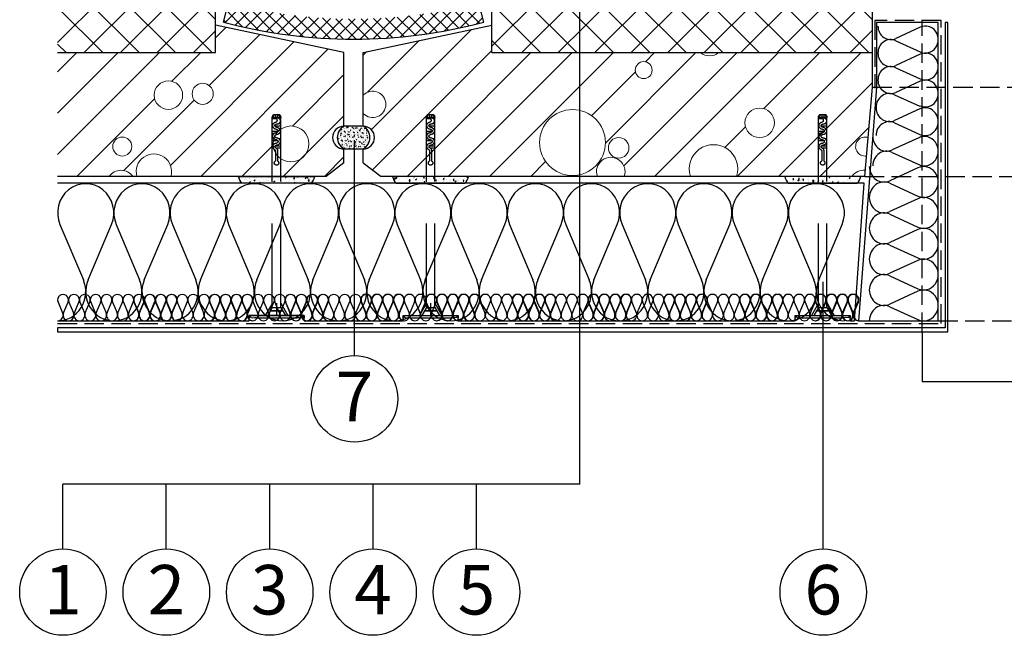
# Model space of a CAD drawing. Extents: x 89 to 2189, y 38 to 3008.
# Drawn here: x 607 to 1322, y 1771 to 2218 of the extents above; entities that cross this region are included whole.
import ezdxf
from ezdxf.enums import TextEntityAlignment as Align

# ---------------------------------------------------------------- set-up
doc = ezdxf.new("R2010")
doc.units = 0
doc.linetypes.add('DASHED', pattern=[19.05, 12.7, -6.35])
doc.linetypes.add('Hidden Line', pattern=[19.561111, 14.111111, -5.45])
doc.layers.get('0').update_dxf_attribs({"linetype": 'CONTINUOUS'})
doc.layers.add('KITOLTESEK_Pen_No__250', color=251, linetype='CONTINUOUS', lineweight=18)
doc.layers.add('POPISY', color=1, linetype='CONTINUOUS')
doc.layers.add('PROFIL_PLAST', color=2, linetype='CONTINUOUS')
doc.styles.get("Standard").update_dxf_attribs({"font": 'DINProLight_0.ttf'})
pattern_1 = [(50, (-705.3373, 2850.9286), (-7.172602, 0.627521), [0.75, -8.25]), (355, (-705.337, 2850.9286), (-1.387513, 7.521921), [0.6, -6.6]), (100.4514, (-704.878, 2851.314), (5.785094, 6.894395), [0.637402, -7.01142]), (46.1842, (-706.7515, 2852.343), (-10.67241, 1.65519), [1.125, -12.375]), (96.6356, (-706.025, 2852.874), (9.346627, 9.74118), [0.956103, -10.51713]), (351.1842, (-706.752, 2852.343), (9.34662, 9.741186), [0.9, -9.9]), (21, (-705.691, 2852.6963), (-5.96907, 4.026189), [0.75, -8.25]), (326, (-705.691, 2852.696), (2.433153, 7.2515), [0.6, -6.6]), (71.4514, (-705.102, 2852.811), (8.402226, 3.225305), [0.637402, -7.01142]), (37.5, (-705.3373, 2850.9286), (0.1215986, 3.3289385), [0, -6.52, 0, -6.7, 0, -6.625]), (7.5, (-705.3373, 2850.9286), (2.6306954, 3.944117), [0, -3.82, 0, -6.37, 0, -2.525]), (327.5, (-706.9142, 2849.3517), (-5.3382244, 0.2255487), [0, -2.5, 0, -7.8, 0, -10.35]), (317.5, (-707.6213, 2848.6446), (5.831862, 1.00105), [0, -3.25, 0, -5.18, 0, -7.35])]

# ---------------------------------------------------------------- blocks, each defined once
blk = doc.blocks.new('*X7')
at = {"layer": 'KITOLTESEK_Pen_No__250', "linetype": 'Continuous'}
for p, q in [((1449.74, -680.26), (1486.68, -643.32)), ((1454.33, -645.67), (1461.97, -638.03)), ((1421.65, -738.35), (1511.39, -648.61)), ((1339.62, -700.38), (1383.61, -656.39)), ((1339.62, -730.38), (1413.61, -656.39)), ((1339.62, -670.38), (1353.61, -656.39)), ((1422.75, -677.25), (1443.61, -656.39)), ((1443.61, -746.39), (1536.1, -653.9)), ((1510.26, -709.74), (1547.75, -672.25)), ((1353.61, -746.39), (1410.12, -689.88)), ((1387.86, -742.14), (1438.99, -691.01)), ((1503.61, -746.39), (1547.75, -702.25)), ((1473.61, -746.39), (1496.27, -723.73)), ((1533.61, -746.39), (1547.75, -732.25))]:
    blk.add_line(p, q, dxfattribs=at)
for centre, radius in [((1420.15, -687.29), 10.36), ((1445.06, -686.33), 7.67), ((1509.26, -722.74), 13.03), ((1386.61, -724.65), 6.91)]:
    blk.add_circle(centre, radius, dxfattribs=at)
for centre, radius, start, end in [((1409.61, -742.86), 12.86, 344.051, 195.949), ((1385.66, -752.44), 10.54, 35.02593, 144.97407)]:
    blk.add_arc(centre, radius, start, end, dxfattribs=at)
blk = doc.blocks.new('Fill_8')
at = {"layer": 'KITOLTESEK_Pen_No__250', "linetype": 'Continuous'}
blk.add_blockref('*X7', (0, 0), dxfattribs=at)
blk = doc.blocks.new('*X9')
at = {"layer": 'KITOLTESEK_Pen_No__250', "linetype": 'Continuous'}
for p, q in [((1620, -660), (1640.46, -639.54)), ((1564.75, -685.25), (1602.29, -647.71)), ((1561.75, -658.25), (1564.11, -655.89)), ((1620, -690), (1655.17, -654.83)), ((1620, -720), (1683.61, -656.39)), ((1623.61, -746.39), (1713.61, -656.39)), ((1653.61, -746.39), (1743.61, -656.39)), ((1737.85, -722.15), (1803.61, -656.39)), ((1751.22, -738.78), (1833.61, -656.39)), ((1766.92, -663.08), (1773.61, -656.39)), ((1773.61, -746.39), (1863.61, -656.39)), ((1833.61, -746.39), (1923.61, -656.39)), ((1852.9, -697.1), (1893.61, -656.39)), ((1567.52, -712.48), (1620, -660)), ((1727.76, -702.24), (1759.64, -670.36)), ((1863.61, -746.39), (1931.99, -678.01)), ((1568.45, -741.55), (1620, -690)), ((1824.64, -725.36), (1839.66, -710.34)), ((1893.61, -746.39), (1929.44, -710.56)), ((1593.61, -746.39), (1620, -720)), ((1683.61, -746.39), (1694.36, -735.64)), ((1713.61, -746.39), (1714.27, -745.73))]:
    blk.add_line(p, q, dxfattribs=at)
for centre, radius in [((1765.64, -669.08), 6.14), ((1713.9, -721.78), 23.95), ((1849.96, -707.41), 10.71), ((1747.44, -725.61), 7.48)]:
    blk.add_circle(centre, radius, dxfattribs=at)
for centre, radius, start, end in [((1813.55, -648), 10.71, 231.56383, 308.43617), ((1568.67, -693.99), 9.58, 223.80996, 136.19004), ((1926.61, -724.65), 6.91, 71.75124, 278.24876), ((1816.42, -740.94), 17.62, 341.98239, 198.01761), ((1741.69, -742.86), 10.36, 340.07287, 199.92713), ((1925.66, -752.44), 10.54, 84.3681, 144.97407)]:
    blk.add_arc(centre, radius, start, end, dxfattribs=at)
blk = doc.blocks.new('Fill_9')
at = {"layer": 'KITOLTESEK_Pen_No__250', "linetype": 'Continuous'}
blk.add_blockref('*X9', (0, 0), dxfattribs=at)
blk = doc.blocks.new('InsulFib 16')
at = {"linetype": 'Continuous'}
for p, q in [((0.7, 28.1), (7.5, 11.9)), ((8.9, 11.9), (15.8, 28.1)), ((17.2, 28.1), (24, 11.9)), ((25.4, 11.9), (32.2, 28.1)), ((33.6, 28.1), (40.5, 11.9)), ((41.9, 11.9), (48.7, 28.1)), ((50.1, 28.1), (56.9, 11.9)), ((58.3, 11.9), (65.2, 28.1)), ((66.5, 28.1), (73.4, 11.9)), ((74.8, 11.9), (81.6, 28.1)), ((83, 28.1), (89.9, 11.9)), ((91.2, 11.9), (98.1, 28.1)), ((99.5, 28.1), (106.3, 11.9)), ((107.7, 11.9), (114.6, 28.1)), ((115.9, 28.1), (122.8, 11.9)), ((124.2, 11.9), (131, 28.1)), ((132.4, 28.1), (139.3, 11.9)), ((140.6, 11.9), (147.5, 28.1)), ((148.9, 28.1), (155.7, 11.9)), ((157.1, 11.9), (163.9, 28.1)), ((165.3, 28.1), (172.2, 11.9)), ((173.6, 11.9), (180.4, 28.1))]:
    blk.add_line(p, q, dxfattribs=at)
for centre, start_param, end_param in [((8.2, 31.5), 1.158002, 5.125182), ((24.7, 31.5), 1.158002, 5.125182), ((41.2, 31.5), 1.158002, 5.125182), ((57.6, 31.5), 1.158002, 5.125182), ((74.1, 31.5), 1.158002, 5.125182), ((90.6, 31.5), 1.158002, 5.125182), ((107, 31.5), 1.158002, 5.125182), ((123.5, 31.5), 1.158002, 5.125182), ((139.9, 31.5), 1.158002, 5.125182), ((156.4, 31.5), 1.158002, 5.125182), ((172.9, 31.5), 1.158002, 5.125182), ((0, 8.5), 6.283185, 8.266775), ((16.5, 8.5), 4.299596, 6.283185), ((16.5, 8.5), 6.283185, 8.266775), ((32.9, 8.5), 4.299596, 6.283185), ((32.9, 8.5), 6.283185, 8.266775), ((49.4, 8.5), 4.299596, 6.283185), ((49.4, 8.5), 6.283185, 8.266775), ((65.9, 8.5), 4.299596, 6.283185), ((65.9, 8.5), 6.283185, 8.266775), ((82.3, 8.5), 4.299596, 6.283185), ((82.3, 8.5), 6.283185, 8.266775), ((98.8, 8.5), 4.299596, 6.283185), ((98.8, 8.5), 6.283185, 8.266775), ((115.2, 8.5), 4.299596, 6.283185), ((115.2, 8.5), 6.283185, 8.266775), ((131.7, 8.5), 4.299596, 6.283185), ((131.7, 8.5), 6.283185, 8.266775), ((148.2, 8.5), 4.299596, 6.283185), ((148.2, 8.5), 6.283185, 8.266775), ((164.6, 8.5), 4.299596, 6.283185), ((164.6, 8.5), 6.283185, 8.266775), ((181.1, 8.5), 4.299596, 6.283185)]:
    blk.add_ellipse(centre, major_axis=(0, -8.51), ratio=0.967655, start_param=start_param, end_param=end_param, dxfattribs=at)
blk = doc.blocks.new('A$C76440AF8')
at = {"layer": 'PROFIL_PLAST', "color": 7, "linetype": 'DASHED', "ltscale": 0.3}
for p, q in [((0.024, 2.352), (0.004, 2.19)), ((0.12, 0.048), (0.12, 2.352)), ((0, 0.27), (0, 2.13)), ((0.672, 1.392), (0.12, 1.711)), ((0.483, 1.39), (0.12, 1.6)), ((0.306, 1.492), (0.306, 0.908)), ((0.33, 1.479), (0.33, 0.921)), ((0.48, 1.008), (0.48, 1.392)), ((0.483, 1.39), (9.114, 1.39)), ((7.711, 1.39), (7.711, 1.191)), ((7.807, 1.39), (7.807, 1.131)), ((8.045, 1.39), (8.045, 1.39)), ((8.045, 1.39), (8.045, 1.39)), ((8.045, 1.39), (8.047, 1.39)), ((8.045, 1.389), (8.047, 1.389)), ((8.047, 1.389), (8.045, 1.389)), ((8.045, 1.389), (8.045, 1.389)), ((8.045, 1.389), (8.047, 1.389)), ((8.045, 1.388), (8.045, 1.389)), ((8.047, 1.388), (8.045, 1.388)), ((8.047, 1.386), (8.045, 1.386)), ((8.045, 1.385), (8.047, 1.385)), ((8.045, 1.384), (8.045, 1.384)), ((8.045, 1.383), (8.047, 1.383)), ((8.045, 1.383), (8.045, 1.383)), ((8.045, 1.383), (8.045, 1.383)), ((8.045, 1.383), (8.045, 1.383)), ((8.045, 1.383), (8.045, 1.383)), ((8.045, 1.383), (8.045, 1.383)), ((8.047, 1.39), (8.046, 1.39)), ((8.046, 1.389), (8.046, 1.389)), ((8.046, 1.387), (8.047, 1.387)), ((8.046, 1.386), (8.046, 1.387)), ((8.046, 1.386), (8.046, 1.386)), ((8.046, 1.386), (8.047, 1.386)), ((8.046, 1.386), (8.046, 1.386)), ((8.046, 1.386), (8.046, 1.386)), ((8.046, 1.385), (8.046, 1.385)), ((8.046, 1.384), (8.046, 1.385)), ((8.046, 1.385), (8.047, 1.385)), ((8.047, 1.384), (8.046, 1.384)), ((8.046, 1.384), (8.047, 1.384)), ((8.047, 1.39), (8.047, 1.364)), ((8.047, 1.39), (8.047, 1.39)), ((8.047, 1.389), (8.047, 1.388)), ((8.047, 1.387), (8.047, 1.386)), ((8.047, 1.386), (8.047, 1.386)), ((8.047, 1.384), (8.047, 1.385)), ((8.143, 1.39), (8.143, 1.313)), ((8.383, 1.39), (8.383, 1.318)), ((8.479, 1.39), (8.479, 1.365)), ((8.719, 1.39), (8.719, 1.13)), ((8.815, 1.39), (8.815, 1.257)), ((9.055, 1.39), (9.055, 1.33)), ((9.114, 1.39), (9.114, 1.006)), ((9.234, 1.342), (9.234, 1.054)), ((0.672, 1.2), (0.12, 1.2)), ((0.672, 1.008), (0.12, 0.689)), ((0.477, 1.006), (0.12, 0.8)), ((0.477, 1.006), (9.114, 1.006)), ((7.585, 1.246), (7.135, 1.246)), ((7.592, 1.15), (7.135, 1.15)), ((7.711, 1.05), (7.711, 1.006)), ((7.807, 1.033), (7.807, 1.006)), ((8.047, 1.265), (8.047, 1.006)), ((8.143, 1.078), (8.143, 1.006)), ((8.383, 1.083), (8.383, 1.006)), ((8.479, 1.267), (8.479, 1.006)), ((8.719, 1.032), (8.719, 1.006)), ((8.815, 1.048), (8.815, 1.006)), ((9.055, 1.202), (9.055, 1.006)), ((9.234, 1.246), (9.101, 1.246)), ((9.234, 1.15), (9.109, 1.15)), ((9.114, 1.279), (9.114, 1.114)), ((9.114, 1.279), (9.114, 1.114)), ((0.024, 0.048), (0.004, 0.21))]:
    blk.add_line(p, q, dxfattribs=at)
blk.add_circle((8.045, 1.383), 0.00024, dxfattribs=at)
for centre, radius, start, end in [((0.072, 2.352), 0.048, 0, 180), ((0.48, 2.13), 0.48, 172.875, 180), ((8.02, 1.198), 0.168, 0, 180), ((8.02, 1.198), 0.168, 0, 180), ((8.02, 1.198), 0.168, 0, 180), ((8.5, 1.198), 0.168, 0, 180), ((8.956, 1.222), 0.146, 9.5019, 189.4104), ((9.094, 1.166), 0.225, 51.4911, 84.9052), ((9.131, 1.211), 0.133, 39.0445, 97.3528), ((7.045, 1.198), 0.102, 28.0831, 331.9169), ((7.596, 1.101), 0.146, 25.1472, 94.4675), ((7.596, 1.101), 0.0496, 25.1472, 94.4675), ((7.786, 1.194), 0.162, 206.359, 2.1266), ((7.786, 1.194), 0.0662, 208.1493, 2.107), ((8.02, 1.198), 0.072, 0, 180), ((8.26, 1.198), 0.168, 180, 0), ((8.26, 1.198), 0.072, 180, 0), ((8.5, 1.198), 0.072, 0, 180), ((8.74, 1.198), 0.168, 180, 0), ((8.74, 1.198), 0.072, 180, 0), ((8.985, 1.074), 0.146, 31.5988, 121.5095), ((9.131, 1.186), 0.133, 262.6474, 320.9555), ((9.094, 1.23), 0.225, 275.0949, 308.5089), ((0.48, 0.27), 0.48, 180, 187.125), ((0.072, 0.048), 0.048, 180, 0)]:
    blk.add_arc(centre, radius, start, end, dxfattribs=at)

msp = doc.modelspace()

# ---------------------------------------------------------------- hatches: boundary and pattern name
h = msp.add_hatch()
h.set_pattern_fill('ANSI37', color=256, scale=150, style=0)
h.set_pattern_definition([(45, (-705.337, 2850.929), (-13.25825, 13.25825), []), (135, (-705.337, 2850.929), (-13.25825, -13.25825), [])])
h.paths.add_polyline_path([(749, 2234.54), (634.29, 2234.54), (634.29, 2194.54), (648.27, 2194.54), (749, 2194.54)])
h.paths.add_polyline_path([(1226.65, 2234.54), (949.83, 2234.54), (949.83, 2194.54), (1226.65, 2194.54)])
at = {"linetype": 'Continuous'}
h = msp.add_hatch(dxfattribs=at)
h.set_pattern_fill('BETON_BLOKK', color=256, style=0, pattern_type=2)
h.set_pattern_definition([(45, (-705.337, 2850.9286), (-4.596194, 4.596194), []), (135, (-705.337, 2850.9286), (4.596194, 4.596194), [])])
h.paths.add_polyline_path([(940.43, 2230.93, -0.131157), (758.4, 2230.93), (754.85, 2216.75, 0.130846), (943.98, 2216.75)])
h = msp.add_hatch(dxfattribs=at)
h.set_pattern_fill('RUGALMAS_TÖMÍTÉS', color=256, style=0, pattern_type=2)
h.set_pattern_definition([(50, (-538.7683, 3084.0631), (-3.227671, 0.2823846), [0.3375, -3.7125]), (355, (-538.7683, 3084.063), (-0.624381, 3.3848646), [0.27, -2.97]), (100.4514, (-538.4993, 3084.0396), (2.603292, 3.102478), [0.286831, -3.1551395]), (46.1842, (-538.7683, 3084.963), (-4.802585, 0.744836), [0.50625, -5.56875]), (96.6356, (-538.368, 3084.901), (4.205982, 4.38353), [0.430246, -4.732708]), (351.1842, (-538.7683, 3084.963), (4.205979, 4.383534), [0.405, -4.455]), (21, (-538.3183, 3084.7381), (-2.6860817, 1.811785), [0.3375, -3.7125]), (326, (-538.3183, 3084.738), (1.094919, 3.263175), [0.27, -2.97]), (71.4514, (-538.0944, 3084.5872), (3.781002, 1.451387), [0.286831, -3.1551395]), (37.5, (-538.7683, 3084.0631), (0.05471935, 1.49802234), [0, -2.934, 0, -3.015, 0, -2.98125]), (7.5, (-538.7683, 3084.0631), (1.1838129, 1.7748527), [0, -1.719, 0, -2.8665, 0, -1.13625]), (327.5, (-539.7718, 3084.0631), (-2.402201, 0.1014969), [0, -1.125, 0, -3.51, 0, -4.6575]), (317.5, (-540.2218, 3084.0631), (2.6243378, 0.4504724), [0, -1.4625, 0, -2.331, 0, -3.3075])])
edge = h.paths.add_edge_path()
edge.add_arc((846.89, 2132.78), 9.38, 118.51436, 241.48564)
edge.add_line((842.42, 2124.54), (856.42, 2124.54))
edge.add_arc((851.94, 2132.78), 9.38, 298.51436, 421.48564)
edge.add_line((856.42, 2141.02), (842.42, 2141.02))
h = msp.add_hatch(dxfattribs=at)
h.set_pattern_fill('ÁGYAZÓRÉTEG', color=256, style=0, pattern_type=2)
h.set_pattern_definition(pattern_1)
edge = h.paths.add_edge_path()
edge.add_arc((776.04, 2106.78), 10.51, 192.34253, 223.60348, ccw=False)
edge.add_line((765.77, 2104.54), (821.09, 2104.54))
edge.add_arc((810.82, 2106.78), 10.51, 316.39652, 347.65747, ccw=False)
edge.add_line((818.43, 2099.54), (768.43, 2099.54))
h = msp.add_hatch(dxfattribs=at)
h.set_pattern_fill('ÁGYAZÓRÉTEG', color=256, style=0, pattern_type=2)
h.set_pattern_definition(pattern_1)
edge = h.paths.add_edge_path()
edge.add_arc((922.79, 2106.78), 10.51, 316.39652, 347.65747)
edge.add_line((933.06, 2104.54), (877.74, 2104.54))
edge.add_arc((888.01, 2106.78), 10.51, 192.34253, 223.60348)
edge.add_line((880.4, 2099.54), (930.4, 2099.54))
h = msp.add_hatch(dxfattribs=at)
h.set_pattern_fill('ÁGYAZÓRÉTEG', color=256, style=0, pattern_type=2)
h.set_pattern_definition(pattern_1)
edge = h.paths.add_edge_path()
edge.add_arc((1207.86, 2106.78), 10.51, 316.39652, 347.65747)
edge.add_line((1218.13, 2104.54), (1162.81, 2104.54))
edge.add_arc((1173.08, 2106.78), 10.51, 192.34253, 223.60348)
edge.add_line((1165.47, 2099.54), (1215.47, 2099.54))

# ---------------------------------------------------------------- linework, layer by layer
for p, q in [((749, 2194.54), (749, 2254.54)), ((949.83, 2194.54), (949.83, 2254.54)), ((1226.65, 2169.54), (1226.65, 2234.54)), ((754.85, 2216.75), (758.4, 2230.93)), ((943.98, 2216.75), (940.43, 2230.93)), ((842.42, 2194.54), (749, 2214.54)), ((856.42, 2194.54), (949.83, 2214.54)), ((1261.37, 2213.03), (1243.63, 2204.86)), ((1243.63, 2203.21), (1261.37, 2195.05)), ((634.29, 2194.54), (749, 2194.54)), ((842.42, 2141.02), (842.42, 2194.54)), ((856.42, 2141.02), (856.42, 2194.54)), ((949.83, 2194.54), (1226.65, 2194.54)), ((1261.37, 2193.42), (1243.63, 2185.25)), ((1243.63, 2183.6), (1261.37, 2175.44)), ((1220.96, 2104.54), (1226.65, 2169.54)), ((1261.37, 2173.81), (1243.63, 2165.64)), ((1242.68, 2163.97), (1260.96, 2155.55)), ((1260.96, 2153.66), (1242.68, 2145.24)), ((1242.68, 2143.54), (1260.96, 2135.12)), ((1260.25, 2132.66), (1241.01, 2123.79)), ((842.42, 2114.54), (842.42, 2124.54)), ((856.42, 2114.54), (856.42, 2124.54)), ((1241.01, 2122), (1260.25, 2113.14)), ((842.42, 2114.54), (829.42, 2104.54)), ((856.42, 2114.54), (869.42, 2104.54)), ((829.42, 2104.54), (634.29, 2104.54)), ((1220.96, 2104.54), (869.42, 2104.54)), ((1259.5, 2110.74), (1239.25, 2101.41)), ((1220.53, 2099.54), (634.29, 2099.54)), ((1213.53, 1999.54), (1220.53, 2099.54)), ((1239.25, 2099.53), (1259.5, 2090.2)), ((1259.5, 2088.31), (1239.25, 2078.98)), ((1239.25, 2077.09), (1259.5, 2067.76)), ((636, 2069.54), (653, 2029.25)), ((656.43, 2029.25), (673.42, 2069.54)), ((676.86, 2069.54), (693.85, 2029.25)), ((697.28, 2029.25), (714.28, 2069.54)), ((717.71, 2069.54), (734.7, 2029.25)), ((738.14, 2029.25), (755.13, 2069.54)), ((758.56, 2069.54), (775.56, 2029.25)), ((778.99, 2029.25), (795.99, 2069.54)), ((799.42, 2069.54), (816.41, 2029.25)), ((819.84, 2029.25), (836.84, 2069.54)), ((840.27, 2069.54), (857.27, 2029.25)), ((860.7, 2029.25), (877.69, 2069.54)), ((881.12, 2069.54), (898.12, 2029.25)), ((901.55, 2029.25), (918.54, 2069.54)), ((921.98, 2069.54), (938.97, 2029.25)), ((942.4, 2029.25), (959.4, 2069.54)), ((962.83, 2069.54), (979.82, 2029.25)), ((983.26, 2029.25), (1000.25, 2069.54)), ((1003.68, 2069.54), (1020.68, 2029.25)), ((1024.11, 2029.25), (1041.1, 2069.54)), ((1044.54, 2069.54), (1061.53, 2029.25)), ((1064.96, 2029.25), (1081.96, 2069.54)), ((1085.39, 2069.54), (1102.39, 2029.25)), ((1105.82, 2029.25), (1122.81, 2069.54)), ((1126.24, 2069.54), (1143.24, 2029.25)), ((1146.67, 2029.25), (1163.66, 2069.54)), ((1167.1, 2069.54), (1184.09, 2029.25)), ((1187.52, 2029.25), (1204.52, 2069.54)), ((1259.5, 2065.88), (1239.25, 2056.55)), ((1239.25, 2054.66), (1259.5, 2045.33)), ((1259.5, 2043.45), (1239.25, 2034.12)), ((1239.25, 2032.24), (1259.5, 2022.91)), ((1259.5, 2021.02), (1239.25, 2011.69)), ((1185.21, 2013.11), (1188.49, 2005.35)), ((1189.15, 2005.35), (1192.42, 2013.11)), ((1193.08, 2013.11), (1196.35, 2005.35)), ((1197.01, 2005.35), (1200.28, 2013.11)), ((1200.95, 2013.11), (1204.22, 2005.35)), ((1204.88, 2005.35), (1208.15, 2013.11)), ((1208.81, 2013.11), (1212.08, 2005.35)), ((1212.74, 2005.35), (1216.02, 2013.11)), ((1239.25, 2009.81), (1259.5, 2000.48)), ((634.29, 1999.54), (773.43, 1999.54)), ((813.43, 2003.54), (773.43, 2003.54)), ((773.43, 2003.54), (773.43, 2001.54)), ((773.43, 1999.54), (773.43, 2003.54)), ((813.43, 2003.54), (813.43, 2001.54)), ((813.43, 1999.54), (813.43, 2003.54)), ((813.43, 1999.54), (885.4, 1999.54)), ((885.4, 2003.54), (925.4, 2003.54)), ((885.4, 2003.54), (885.4, 2001.54)), ((885.4, 1999.54), (885.4, 2003.54)), ((925.4, 2003.54), (925.4, 2001.54)), ((925.4, 1999.54), (925.4, 2003.54)), ((925.4, 1999.54), (1170.47, 1999.54)), ((1170.47, 2003.54), (1210.47, 2003.54)), ((1170.47, 2003.54), (1170.47, 2001.54)), ((1170.47, 1999.54), (1170.47, 2003.54)), ((1210.47, 2003.54), (1210.47, 2001.54)), ((1210.47, 1999.54), (1210.47, 2003.54)), ((1210.47, 1999.54), (1213.53, 1999.54)), ((1262.6, 1991.54), (1262.6, 1955.54)), ((1262.6, 1955.54), (1511.04, 1955.54))]:
    msp.add_line(p, q, dxfattribs=at)
at = {"linetype": 'Hidden Line'}
for p, q in [((1276.44, 2217.99), (1228.38, 2217.99)), ((1228.38, 2217.99), (1228.38, 2168.75)), ((1262.6, 1991.54), (1262.6, 2217.99)), ((1276.44, 1997.54), (1276.44, 2217.99)), ((1226.65, 2169.54), (1511.04, 2169.54)), ((1220.96, 2104.54), (1511.04, 2104.54)), ((634.29, 1997.54), (1276.44, 1997.54)), ((1274.44, 1999.54), (1511.04, 1999.54))]:
    msp.add_line(p, q, dxfattribs=at)
msp.add_line((634.29, 2194.54), (648.27, 2194.54))
at = {"linetype": 'Continuous', "flags": 128}
for points in [[(1281.44, 1991.54), (1281.44, 2216.46), (1279.44, 2216.46), (1279.44, 1994.54), (634.29, 1994.54), (634.29, 1991.54)], [(1229.62, 2216.46), (1229.62, 2169.54), (1216.5, 1999.54), (1274.44, 1999.54), (1274.44, 2216.46)]]:
    msp.add_lwpolyline(points, close=True, dxfattribs=at)
for points in [[(842.42, 2141.02, 0.594768), (842.42, 2124.54), (856.42, 2124.54, 0.594768), (856.42, 2141.02)], [(768.43, 2099.54, -0.137254), (765.77, 2104.54), (821.09, 2104.54, -0.137254), (818.43, 2099.54)], [(930.4, 2099.54, 0.137254), (933.06, 2104.54), (877.74, 2104.54, 0.137254), (880.4, 2099.54)], [(1215.47, 2099.54, 0.137254), (1218.13, 2104.54), (1162.81, 2104.54, 0.137254), (1165.47, 2099.54)]]:
    msp.add_lwpolyline(points, format="xyb", close=True, dxfattribs=at)
at = {"linetype": 'Continuous'}
for centre, radius, start, end in [((849.42, 2571.93), 367.56, 255.09083, 284.90917), ((842.42, 2132.78), 8.24, 90, 270), ((856.42, 2132.78), 8.24, 270, 90)]:
    msp.add_arc(centre, radius, start, end, dxfattribs=at)
for centre, major_axis, ratio, start_param, end_param in [((1239.89, 2213.86), (0, 9.82), 0.950851, 1.570796, 3.554386), ((1265.11, 2204.04), (0, 9.82), 0.950851, 2.728799, 6.695979), ((1239.89, 2194.22), (0, 9.82), 0.950851, -0.412793, 1.570796), ((1239.89, 2194.24), (0, 9.82), 0.950851, 1.570796, 3.554386), ((1265.11, 2184.43), (0, 9.82), 0.950851, 2.728799, 6.695979), ((1239.89, 2174.61), (0, 9.82), 0.950851, -0.412793, 1.570796), ((1239.89, 2174.63), (0, 9.82), 0.950851, 1.570796, 3.554386), ((1265.11, 2164.82), (0, 9.82), 0.950851, 2.728799, 6.695979), ((1238.82, 2154.7), (0, 10.12), 0.950851, -0.412793, 1.570796), ((1238.82, 2154.51), (0, 10.12), 0.950851, 1.570796, 3.554386), ((1264.82, 2144.39), (0, 10.12), 0.950851, 2.728799, 6.695979), ((1238.82, 2134.27), (0, 10.12), 0.950851, -0.412793, 1.570796), ((1236.94, 2133.55), (0, 10.65), 0.950851, 1.570796, 3.554386), ((1264.31, 2122.9), (0, 10.65), 0.950851, 2.728799, 6.695979), ((1236.94, 2112.25), (0, 10.65), 0.950851, -0.412793, 1.570796), ((1234.97, 2111.69), (0, 11.21), 0.950851, 1.570796, 3.554386), ((1263.78, 2100.47), (0, 11.21), 0.950851, 2.728799, 6.695979), ((654.71, 2078.05), (0, 21.21), 0.963125, 4.299595, 8.266775), ((695.57, 2078.05), (0, 21.21), 0.963125, 4.299595, 8.266775), ((736.42, 2078.05), (0, 21.21), 0.963125, 4.299595, 8.266775), ((777.27, 2078.05), (0, 21.21), 0.963125, 4.299595, 8.266775), ((818.13, 2078.05), (0, 21.21), 0.963125, 4.299595, 8.266775), ((858.98, 2078.05), (0, 21.21), 0.963125, 4.299595, 8.266775), ((899.83, 2078.05), (0, 21.21), 0.963125, 4.299595, 8.266775), ((940.69, 2078.05), (0, 21.21), 0.963125, 4.299595, 8.266775), ((981.54, 2078.05), (0, 21.21), 0.963125, 4.299595, 8.266775), ((1022.39, 2078.05), (0, 21.21), 0.963125, 4.299595, 8.266775), ((1063.25, 2078.05), (0, 21.21), 0.963125, 4.299595, 8.266775), ((1104.1, 2078.05), (0, 21.21), 0.963125, 4.299595, 8.266775), ((1144.95, 2078.05), (0, 21.21), 0.963125, 4.299595, 8.266775), ((1185.81, 2078.05), (0, 21.21), 0.963125, 4.299595, 8.266775), ((1234.97, 2089.26), (0, 11.21), 0.950851, -0.412793, 1.570796), ((1263.78, 2078.03), (0, 11.21), 0.950851, 2.728799, 6.695979), ((1234.97, 2089.25), (0, 11.21), 0.950851, 1.570796, 3.554386), ((1234.97, 2066.82), (0, 11.21), 0.950851, -0.412793, 1.570796), ((1234.97, 2066.82), (0, 11.21), 0.950851, 1.570796, 3.554386), ((1263.78, 2055.61), (0, 11.21), 0.950851, 2.728799, 6.695979), ((1234.97, 2044.39), (0, 11.21), 0.950851, -0.412793, 1.570796), ((1234.97, 2044.39), (0, 11.21), 0.950851, 1.570796, 3.554386), ((1263.78, 2033.18), (0, 11.21), 0.950851, 2.728799, 6.695979), ((1234.97, 2021.96), (0, 11.21), 0.950851, -0.412793, 1.570796), ((634.29, 2020.75), (0, 21.21), 0.963125, 3.141593, 5.125182), ((675.14, 2020.75), (0, 21.21), 0.963125, 1.158003, 3.141593), ((675.14, 2020.75), (0, 21.21), 0.963125, 3.141593, 5.125182), ((715.99, 2020.75), (0, 21.21), 0.963125, 1.158003, 3.141593), ((715.99, 2020.75), (0, 21.21), 0.963125, 3.141593, 5.125182), ((756.85, 2020.75), (0, 21.21), 0.963125, 1.158003, 3.141593), ((756.85, 2020.75), (0, 21.21), 0.963125, 3.141593, 5.125182), ((797.7, 2020.75), (0, 21.21), 0.963125, 1.158003, 3.141593), ((797.7, 2020.75), (0, 21.21), 0.963125, 3.141593, 5.125182), ((838.55, 2020.75), (0, 21.21), 0.963125, 1.158003, 3.141593), ((838.55, 2020.75), (0, 21.21), 0.963125, 3.141593, 5.125182), ((879.41, 2020.75), (0, 21.21), 0.963125, 1.158003, 3.141593), ((879.41, 2020.75), (0, 21.21), 0.963125, 3.141593, 5.125182), ((920.26, 2020.75), (0, 21.21), 0.963125, 1.158003, 3.141593), ((920.26, 2020.75), (0, 21.21), 0.963125, 3.141593, 5.125182), ((961.11, 2020.75), (0, 21.21), 0.963125, 1.158003, 3.141593), ((961.11, 2020.75), (0, 21.21), 0.963125, 3.141593, 5.125182), ((1001.97, 2020.75), (0, 21.21), 0.963125, 1.158003, 3.141593), ((1001.97, 2020.75), (0, 21.21), 0.963125, 3.141593, 5.125182), ((1042.82, 2020.75), (0, 21.21), 0.963125, 1.158003, 3.141593), ((1042.82, 2020.75), (0, 21.21), 0.963125, 3.141593, 5.125182), ((1083.67, 2020.75), (0, 21.21), 0.963125, 1.158003, 3.141593), ((1083.67, 2020.75), (0, 21.21), 0.963125, 3.141593, 5.125182), ((1124.53, 2020.75), (0, 21.21), 0.963125, 1.158003, 3.141593), ((1124.53, 2020.75), (0, 21.21), 0.963125, 3.141593, 5.125182), ((1165.38, 2020.75), (0, 21.21), 0.963125, 1.158003, 3.141593), ((1165.38, 2020.75), (0, 21.21), 0.963125, 3.141593, 5.125182), ((1206.23, 2020.75), (0, 21.21), 0.963125, 1.158003, 3.141593), ((1188.82, 2014.74), (0, 4.08), 0.963125, 4.299595, 8.266775), ((1196.68, 2014.74), (0, 4.08), 0.963125, 4.299595, 8.266775), ((1204.55, 2014.74), (0, 4.08), 0.963125, 4.299595, 8.266775), ((1212.41, 2014.74), (0, 4.08), 0.963125, 4.299595, 8.266775), ((1234.97, 2021.96), (0, 11.21), 0.950851, 1.570796, 3.554386), ((1263.78, 2010.75), (0, 11.21), 0.950851, 2.728799, 6.695979), ((1234.97, 1999.54), (0, 11.21), 0.950851, -0.412793, 1.570796), ((1184.88, 2003.71), (0, 4.08), 0.963125, 3.141593, 5.125182), ((1192.75, 2003.71), (0, 4.08), 0.963125, 1.158003, 3.141593), ((1192.75, 2003.71), (0, 4.08), 0.963125, 3.141593, 5.125182), ((1200.61, 2003.71), (0, 4.08), 0.963125, 1.158003, 3.141593), ((1200.62, 2003.71), (0, 4.08), 0.963125, 3.141593, 5.125182), ((1208.48, 2003.71), (0, 4.08), 0.963125, 1.158003, 3.141593), ((1208.48, 2003.71), (0, 4.08), 0.963125, 3.141593, 5.125182), ((1216.35, 2003.71), (0, 4.08), 0.963125, 1.158003, 3.141593)]:
    msp.add_ellipse(centre, major_axis=major_axis, ratio=ratio, start_param=start_param, end_param=end_param, dxfattribs=at)
at = {"layer": 'POPISY', "color": 7}
for p, q in [((1013.87, 1880.83), (1013.87, 2270.16)), ((850.09, 1974.23), (850.09, 2130.95)), ((1190.83, 1833.8), (1190.83, 2027.84)), ((638.15, 1833.8), (638.15, 1880.83)), ((1013.87, 1880.83), (638.15, 1880.83)), ((713.29, 1833.8), (713.29, 1880.83)), ((788.44, 1833.8), (788.44, 1880.83)), ((863.58, 1833.8), (863.58, 1880.83)), ((938.73, 1833.8), (938.73, 1880.83))]:
    msp.add_line(p, q, dxfattribs=at)
for centre in [(850.09, 1942.79), (638.15, 1802.36), (713.29, 1802.36), (788.44, 1802.36), (863.58, 1802.36), (938.73, 1802.36), (1190.83, 1802.36)]:
    msp.add_circle(centre, 31.44, dxfattribs=at)

# ---------------------------------------------------------------- block references
at = {"linetype": 'Continuous'}
for name in ['Fill_8', 'Fill_9']:
    msp.add_blockref(name, (-705.34, 2850.93), dxfattribs=at)
at = {"xscale": -16, "yscale": 16, "zscale": 16, "rotation": 270}
for p in [(774.23, 2001.62), (886.2, 2001.62), (1171.27, 2001.62)]:
    msp.add_blockref('A$C76440AF8', p, dxfattribs=at)
at = {"linetype": 'Continuous', "lineweight": 18, "xscale": 0.4800000000000182, "yscale": 0.4800000000000182, "zscale": 480}
for p in [(634.29, 1999.55), (689.35, 1999.56), (744.41, 1999.58), (799.47, 1999.58), (854.53, 1999.59), (909.59, 1999.59), (964.65, 1999.6), (1019.7, 1999.6), (1074.76, 1999.61), (1129.82, 1999.61)]:
    msp.add_blockref('InsulFib 16', p, dxfattribs=at)

# ---------------------------------------------------------------- texts
at = {"layer": 'POPISY', "color": 7, "oblique": -180, "text_generation_flag": 6}
for s, p in [('7', (850.08, 1926.49)), ('1', (638.13, 1786.06)), ('2', (713.28, 1786.06)), ('3', (788.42, 1786.06)), ('4', (863.57, 1786.06)), ('5', (938.71, 1786.06)), ('6', (1190.82, 1786.06))]:
    msp.add_text(s, height=36, rotation=180, dxfattribs=at).set_placement(p, align=Align.CENTER)

doc.saveas('drawing.dxf')
